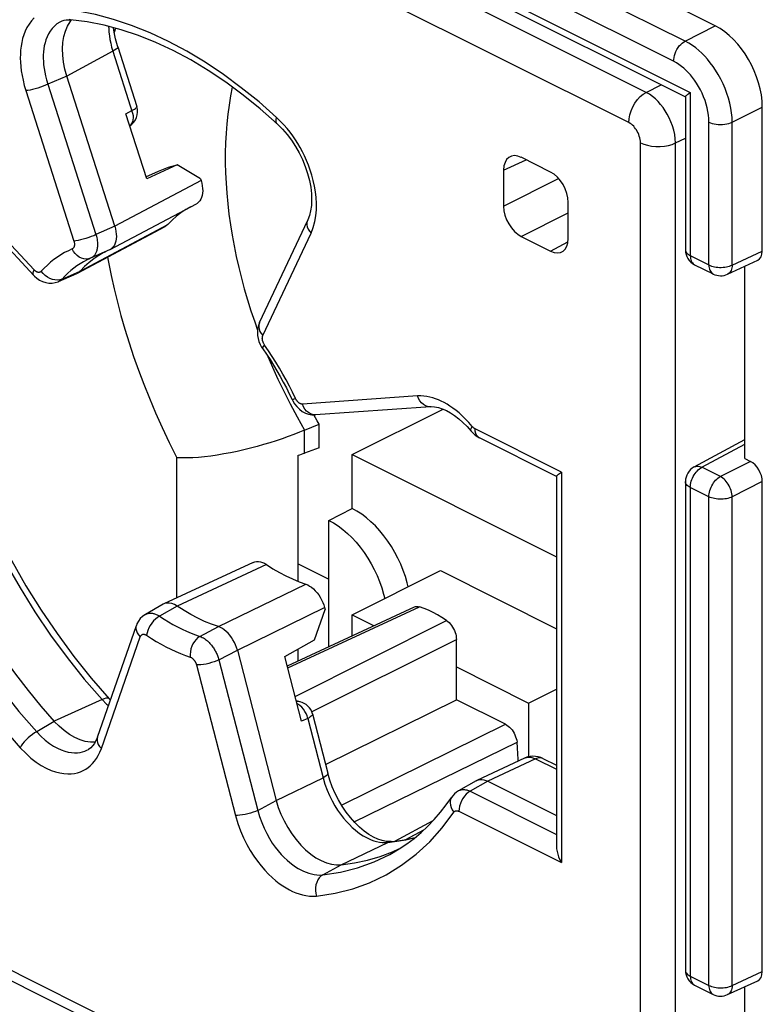
# Model space of a CAD drawing. Units: millimetres. Extents: x -34 to 30, y -34.8 to 34.8.
# Drawn here: x -28.4 to -19.5, y -9.4 to 2.4 of the extents above; entities that cross this region are included whole.
import ezdxf

# ---------------------------------------------------------------- set-up
doc = ezdxf.new("R2010")
doc.units = ezdxf.units.MM
doc.header["$LTSCALE"] = 23.1
doc.layers.get('0').update_dxf_attribs({"linetype": 'CONTINUOUS'})
for name, color, linetype in [('DRAFT', 7, 'CONTINUOUS'), ('IMPORT_IGES', 7, 'CONTINUOUS'), ('RACCORDO', 7, 'CONTINUOUS')]:
    doc.layers.add(name, color=color, linetype=linetype)

msp = doc.modelspace()

# ---------------------------------------------------------------- linework, layer by layer
at = {"color": 7, "linetype": 'CONTINUOUS'}
for p, q in [((-20.072, 2.352), (-32.234, 8.433)), ((-32.762, 7.665), (-20.43, 1.499)), ((-20.431, 1.5), (-20.431, -0.34)), ((-19.506, -0.356), (-19.506, 1.376)), ((-19.923, -0.633), (-19.56, -0.465)), ((-20.32, -0.519), (-20.097, -0.63)), ((-19.718, -2.848), (-19.718, -0.538)), ((-24.879, -2.36), (-24.9, -2.323)), ((-24.858, -2.397), (-24.879, -2.36)), ((-25.01, -2.508), (-24.836, -2.434)), ((-24.836, -2.434), (-24.858, -2.397)), ((-24.836, -2.719), (-24.836, -2.434)), ((-24.836, -2.719), (-25.01, -2.783)), ((-20.326, -2.95), (-19.718, -2.622)), ((-25.088, -4.325), (-25.088, -2.81)), ((-19.718, -2.848), (-19.647, -2.884)), ((-20.431, -3.126), (-20.431, -9)), ((-19.506, -9.016), (-19.506, -3.127)), ((-25.088, -5.284), (-25.088, -5.139)), ((-20.32, -9.179), (-20.097, -9.291)), ((-19.923, -9.293), (-19.56, -9.126)), ((-19.718, -11.508), (-19.718, -9.199))]:
    msp.add_line(p, q, dxfattribs=at)
at = {"color": 250, "linetype": 'CONTINUOUS'}
for p, q in [((-20.434, 2.169), (-32.584, 8.244)), ((-20.573, 1.926), (-32.723, 8.001)), ((-32.923, 7.828), (-20.372, 1.552)), ((-27.282, 2.324), (-27.298, 2.273)), ((-20.434, 2.169), (-20.072, 2.352)), ((-20.372, 1.552), (-20.372, -0.41)), ((-19.868, 1.193), (-19.506, 1.376)), ((-20.149, -0.522), (-20.149, 1.195)), ((-19.868, -0.523), (-19.868, 1.193)), ((-20.372, -0.41), (-20.149, -0.522)), ((-19.868, -0.523), (-19.506, -0.356)), ((-25.61, -1.206), (-25.575, -1.304)), ((-25.261, -2.04), (-25.184, -2.192)), ((-25.01, -2.783), (-25.01, -2.508)), ((-20.233, -2.954), (-19.718, -2.676)), ((-26.546, -4.523), (-26.546, -2.84)), ((-20.01, -3.066), (-20.233, -2.954)), ((-19.647, -2.884), (-20.01, -3.066)), ((-19.506, -3.127), (-19.868, -3.31)), ((-20.372, -3.197), (-20.372, -9.071)), ((-20.149, -3.309), (-20.372, -3.197)), ((-20.149, -9.183), (-20.149, -3.309)), ((-19.868, -9.184), (-19.868, -3.31)), ((-20.372, -9.071), (-20.149, -9.183)), ((-19.868, -9.184), (-19.506, -9.016))]:
    msp.add_line(p, q, dxfattribs=at)
for points in [[(-20.573, 1.926), (-20.572, 1.949), (-20.568, 1.973), (-20.562, 1.997), (-20.554, 2.021), (-20.544, 2.045), (-20.532, 2.068), (-20.519, 2.09), (-20.504, 2.11), (-20.487, 2.128), (-20.47, 2.144), (-20.452, 2.158), (-20.434, 2.169)], [(-19.868, 1.193), (-19.87, 1.249), (-19.876, 1.306), (-19.885, 1.364), (-19.897, 1.423), (-19.913, 1.481), (-19.931, 1.54), (-19.953, 1.599), (-19.978, 1.657), (-20.006, 1.713), (-20.035, 1.766), (-20.067, 1.818), (-20.099, 1.865), (-20.132, 1.909), (-20.165, 1.95), (-20.199, 1.988), (-20.234, 2.023), (-20.269, 2.056), (-20.307, 2.087), (-20.347, 2.117), (-20.39, 2.145), (-20.434, 2.169)], [(-20.149, 1.195), (-20.15, 1.237), (-20.154, 1.28), (-20.161, 1.323), (-20.17, 1.367), (-20.181, 1.411), (-20.195, 1.455), (-20.212, 1.499), (-20.231, 1.542), (-20.251, 1.584), (-20.273, 1.625), (-20.297, 1.663), (-20.321, 1.699), (-20.345, 1.732), (-20.37, 1.762), (-20.396, 1.791), (-20.422, 1.817), (-20.449, 1.842), (-20.477, 1.865), (-20.508, 1.887), (-20.539, 1.907), (-20.573, 1.926)], [(-25.879, 1.616), (-25.879, 1.615), (-25.9, 1.509), (-25.918, 1.4), (-25.933, 1.289), (-25.945, 1.176), (-25.954, 1.062), (-25.961, 0.945), (-25.964, 0.827), (-25.964, 0.707), (-25.961, 0.586), (-25.955, 0.463), (-25.946, 0.339), (-25.934, 0.214), (-25.92, 0.089), (-25.902, -0.038), (-25.881, -0.165), (-25.858, -0.293), (-25.831, -0.421), (-25.802, -0.551), (-25.77, -0.68), (-25.735, -0.81), (-25.696, -0.942), (-25.655, -1.073), (-25.61, -1.206)], [(-20.149, 1.195), (-20.129, 1.186), (-20.108, 1.179), (-20.085, 1.173), (-20.06, 1.169), (-20.035, 1.166), (-20.009, 1.165), (-19.983, 1.166), (-19.958, 1.169), (-19.933, 1.173), (-19.91, 1.178), (-19.888, 1.185), (-19.868, 1.193)], [(-20.431, -0.34), (-20.43, -0.346), (-20.428, -0.356), (-20.424, -0.366), (-20.417, -0.376), (-20.409, -0.385), (-20.398, -0.394), (-20.386, -0.403), (-20.372, -0.41)], [(-27.38, -0.429), (-27.369, -0.488), (-27.337, -0.648), (-27.301, -0.808), (-27.261, -0.969), (-27.218, -1.131), (-27.171, -1.294), (-27.12, -1.457), (-27.066, -1.622), (-27.007, -1.788), (-26.944, -1.956), (-26.876, -2.125), (-26.803, -2.298), (-26.723, -2.475), (-26.638, -2.656), (-26.546, -2.84)], [(-20.372, -0.41), (-20.371, -0.428), (-20.369, -0.444), (-20.366, -0.46), (-20.36, -0.474), (-20.354, -0.487), (-20.346, -0.498), (-20.337, -0.507), (-20.327, -0.515), (-20.32, -0.519)], [(-20.149, -0.522), (-20.148, -0.539), (-20.146, -0.556), (-20.142, -0.571), (-20.137, -0.585), (-20.131, -0.598), (-20.123, -0.609), (-20.114, -0.619), (-20.103, -0.627), (-20.097, -0.63)], [(-20.149, -0.522), (-20.133, -0.529), (-20.117, -0.535), (-20.099, -0.54), (-20.08, -0.545), (-20.06, -0.548), (-20.04, -0.55), (-20.019, -0.551), (-19.999, -0.551), (-19.978, -0.55), (-19.958, -0.548), (-19.938, -0.545), (-19.919, -0.541), (-19.901, -0.536), (-19.884, -0.53), (-19.868, -0.523)], [(-19.868, -0.523), (-19.869, -0.541), (-19.872, -0.558), (-19.876, -0.573), (-19.881, -0.588), (-19.888, -0.601), (-19.896, -0.612), (-19.905, -0.621), (-19.916, -0.629), (-19.923, -0.633)], [(-25.452, -1.621), (-25.396, -1.752), (-25.332, -1.894), (-25.261, -2.04)], [(-25.184, -2.192), (-25.1, -2.348), (-25.01, -2.508)], [(-20.372, -3.197), (-20.371, -3.179), (-20.369, -3.161), (-20.366, -3.142), (-20.361, -3.122), (-20.354, -3.103), (-20.346, -3.084), (-20.337, -3.065), (-20.327, -3.047), (-20.315, -3.03), (-20.303, -3.014), (-20.29, -2.999), (-20.277, -2.985), (-20.262, -2.973), (-20.248, -2.963), (-20.233, -2.954)], [(-20.326, -2.95), (-20.318, -2.946), (-20.305, -2.943), (-20.292, -2.941), (-20.278, -2.941), (-20.263, -2.944), (-20.248, -2.948), (-20.233, -2.954)], [(-20.149, -3.309), (-20.148, -3.291), (-20.146, -3.272), (-20.142, -3.253), (-20.137, -3.234), (-20.13, -3.214), (-20.122, -3.195), (-20.113, -3.176), (-20.103, -3.159), (-20.092, -3.141), (-20.08, -3.125), (-20.067, -3.11), (-20.053, -3.097), (-20.039, -3.085), (-20.024, -3.075), (-20.01, -3.066)], [(-19.868, -3.31), (-19.869, -3.292), (-19.872, -3.273), (-19.876, -3.254), (-19.881, -3.235), (-19.888, -3.215), (-19.896, -3.196), (-19.905, -3.177), (-19.916, -3.159), (-19.927, -3.142), (-19.94, -3.125), (-19.953, -3.11), (-19.966, -3.097), (-19.981, -3.085), (-19.995, -3.075), (-20.01, -3.066)], [(-20.372, -3.197), (-20.386, -3.189), (-20.398, -3.181), (-20.409, -3.172), (-20.417, -3.162), (-20.424, -3.153), (-20.428, -3.143), (-20.43, -3.132), (-20.431, -3.126)], [(-19.868, -3.31), (-19.884, -3.317), (-19.901, -3.323), (-19.919, -3.328), (-19.938, -3.332), (-19.958, -3.335), (-19.978, -3.337), (-19.999, -3.338), (-20.019, -3.338), (-20.04, -3.337), (-20.06, -3.334), (-20.08, -3.331), (-20.099, -3.327), (-20.117, -3.322), (-20.133, -3.316), (-20.149, -3.309)], [(-20.431, -9), (-20.43, -9.006), (-20.428, -9.016), (-20.424, -9.026), (-20.417, -9.036), (-20.409, -9.046), (-20.398, -9.055), (-20.386, -9.063), (-20.372, -9.071)], [(-20.372, -9.071), (-20.371, -9.088), (-20.369, -9.104), (-20.366, -9.12), (-20.36, -9.134), (-20.354, -9.147), (-20.346, -9.158), (-20.337, -9.168), (-20.327, -9.175), (-20.32, -9.179)], [(-20.149, -9.183), (-20.148, -9.2), (-20.146, -9.216), (-20.142, -9.231), (-20.137, -9.246), (-20.131, -9.258), (-20.123, -9.27), (-20.114, -9.279), (-20.103, -9.287), (-20.097, -9.291)], [(-20.149, -9.183), (-20.133, -9.189), (-20.117, -9.196), (-20.099, -9.201), (-20.08, -9.205), (-20.06, -9.208), (-20.04, -9.21), (-20.019, -9.212), (-19.999, -9.212), (-19.978, -9.211), (-19.958, -9.209), (-19.938, -9.206), (-19.919, -9.202), (-19.901, -9.196), (-19.884, -9.191), (-19.868, -9.184)], [(-19.868, -9.184), (-19.869, -9.201), (-19.872, -9.218), (-19.876, -9.234), (-19.881, -9.248), (-19.888, -9.261), (-19.896, -9.272), (-19.905, -9.282), (-19.916, -9.289), (-19.923, -9.293)]]:
    msp.add_lwpolyline(points, dxfattribs=at)
at = {"color": 7, "linetype": 'CONTINUOUS'}
for points in [[(-20.431, 1.5), (-20.431, 1.501), (-20.429, 1.504), (-20.425, 1.509), (-20.419, 1.515), (-20.411, 1.522), (-20.401, 1.531), (-20.388, 1.541), (-20.372, 1.552)], [(-25.01, -2.508), (-25.073, -2.534), (-25.139, -2.56), (-25.207, -2.586), (-25.279, -2.611), (-25.352, -2.635), (-25.427, -2.659), (-25.504, -2.682), (-25.582, -2.704), (-25.661, -2.725), (-25.741, -2.745), (-25.822, -2.763), (-25.902, -2.78), (-25.981, -2.794), (-26.06, -2.808), (-26.137, -2.819), (-26.212, -2.828), (-26.285, -2.835), (-26.355, -2.839), (-26.422, -2.842), (-26.486, -2.842), (-26.546, -2.84)]]:
    msp.add_lwpolyline(points, dxfattribs=at)
for centre, start, end in [((-20.231, -0.34), 180, 243.4365), ((-20.007, -0.452), 243.435, 294.7896), ((-20.231, -3.126), 118.3425, 180), ((-20.231, -9), 180, 243.4365), ((-20.007, -9.112), 243.435, 294.7896)]:
    msp.add_arc(centre, 0.2, start, end, dxfattribs=at)
for centre, major_axis, ratio, start_param, end_param in [((-20.072, 1.659), (-0.358, 0.716), 0.612555, -2.255296, -0.684804), ((-19.648, -0.285), (-0.089, 0.179), 0.61219, -3.160609, -2.255735), ((-25.698, -2.288), (1.2, 0.017), 0.51061, -1.045461, -0.967314), ((-19.648, -3.057), (-0.089, 0.179), 0.612555, -2.255296, -0.684804), ((-19.648, -8.946), (-0.089, 0.179), 0.61219, -3.160609, -2.255735)]:
    msp.add_ellipse(centre, major_axis=major_axis, ratio=ratio, start_param=start_param, end_param=end_param, dxfattribs=at)
at = {"layer": 'DRAFT', "color": 7, "linetype": 'CONTINUOUS'}
for p, q in [((-26.919, 0.538), (-26.765, 0.606)), ((-26.543, 0.68), (-26.909, 0.515)), ((-26.262, 0.514), (-26.543, 0.68)), ((-24.892, -5.028), (-24.764, -4.663)), ((-25.248, -5.229), (-24.892, -5.028)), ((-24.757, -6.528), (-23.185, -5.748))]:
    msp.add_line(p, q, dxfattribs=at)
msp.add_lwpolyline([(-26.765, 0.606), (-26.745, 0.615), (-26.646, 0.652), (-26.543, 0.68)], dxfattribs=at)
at = {"layer": 'IMPORT_IGES', "color": 7, "linetype": 'CONTINUOUS'}
for p, q in [((-24.437, -2.801), (-23.345, -2.254)), ((-24.437, -3.45), (-24.437, -2.801)), ((-24.437, -2.801), (-21.981, -4.029)), ((-24.72, -3.592), (-24.437, -3.45)), ((-24.72, -5.113), (-24.72, -3.592)), ((-25.088, -4.114), (-24.72, -4.298)), ((-24.437, -4.727), (-23.377, -4.197)), ((-23.377, -4.197), (-21.981, -4.895)), ((-24.437, -4.981), (-24.437, -4.727)), ((-24.437, -4.727), (-24.174, -4.859)), ((-23.185, -5.354), (-22.316, -5.788)), ((-22.316, -5.788), (-21.981, -5.62)), ((-22.316, -5.788), (-22.316, -6.434))]:
    msp.add_line(p, q, dxfattribs=at)
for points in [[(-23.764, -4.391), (-23.775, -4.344), (-23.797, -4.269), (-23.823, -4.194), (-23.853, -4.12), (-23.887, -4.048), (-23.924, -3.977), (-23.965, -3.908), (-24.009, -3.841), (-24.057, -3.777), (-24.106, -3.717), (-24.158, -3.66), (-24.212, -3.608), (-24.267, -3.561), (-24.323, -3.519), (-24.38, -3.482), (-24.437, -3.45)], [(-24.72, -3.592), (-24.662, -3.623), (-24.606, -3.66), (-24.55, -3.702), (-24.496, -3.749), (-24.442, -3.8), (-24.391, -3.856), (-24.342, -3.915), (-24.295, -3.979), (-24.251, -4.045), (-24.21, -4.113), (-24.173, -4.183), (-24.139, -4.255), (-24.109, -4.329), (-24.082, -4.404), (-24.06, -4.479), (-24.047, -4.532)]]:
    msp.add_lwpolyline(points, dxfattribs=at)
at = {"layer": 'RACCORDO', "color": 250, "linetype": 'CONTINUOUS'}
for p, q in [((-20.903, 1.553), (-31.975, 7.089)), ((-21.112, 1.189), (-32.184, 6.725)), ((-27.825, 2.424), (-27.843, 2.427)), ((-27.316, 2.047), (-27.87, 1.749)), ((-27.87, 1.749), (-28.098, 1.651)), ((-28.362, 1.574), (-27.784, -0.235)), ((-28.098, 1.651), (-27.519, -0.157)), ((-20.903, 1.553), (-20.722, 1.645)), ((-27.158, 1.293), (-27.087, 1.333)), ((-25.302, 1.208), (-25.346, 1.251)), ((-25.26, 1.164), (-25.302, 1.208)), ((-20.55, 0.944), (-20.431, 1.004)), ((-28.262, -0.581), (-29.644, 0.899)), ((-20.971, -12.615), (-20.97, 0.945)), ((-20.55, -12.617), (-20.55, 0.944)), ((-22.617, 0.618), (-22.347, 0.743)), ((-26.255, 0.493), (-27.293, -0.056)), ((-22.617, 0.185), (-21.956, 0.518)), ((-22.405, -0.181), (-21.839, 0.104)), ((-27.707, -0.595), (-26.653, -0.034)), ((-27.293, -0.056), (-27.519, -0.157)), ((-25.512, -1.371), (-24.933, -0.14)), ((-22.052, -0.358), (-21.843, -0.245)), ((-27.597, -0.448), (-27.626, -0.462)), ((-28.012, -0.702), (-28.042, -0.695)), ((-27.927, -0.691), (-27.707, -0.595)), ((-27.893, -0.655), (-27.927, -0.691)), ((-27.967, -0.72), (-27.968, -0.721)), ((-25.445, -1.554), (-25.491, -1.487)), ((-25.12, -2.126), (-25.156, -2.052)), ((-23.651, -2.097), (-25.034, -2.195)), ((-24.878, -2.324), (-24.879, -2.324)), ((-22.958, -2.521), (-22.96, -2.493)), ((-21.922, -3.011), (-22.96, -2.493)), ((-22.908, -2.601), (-22.911, -2.599)), ((-21.922, -3.011), (-21.922, -7.706)), ((-25.47, -4.123), (-26.541, -4.623)), ((-26.047, -4.87), (-24.997, -4.359)), ((-26.924, -4.722), (-26.923, -4.722)), ((-26.541, -4.623), (-26.754, -4.744)), ((-25.818, -5.153), (-24.77, -4.641)), ((-25.212, -5.367), (-23.628, -4.633)), ((-25.123, -5.709), (-23.304, -4.795)), ((-26.269, -4.987), (-26.047, -4.87)), ((-27.454, -6.333), (-26.986, -4.992)), ((-24.927, -5.895), (-23.185, -5.025)), ((-26.04, -5.269), (-25.818, -5.153)), ((-26.04, -5.269), (-25.572, -7.079)), ((-26.31, -5.33), (-25.842, -7.14)), ((-27.445, -5.746), (-28.02, -6.008)), ((-27.445, -5.746), (-27.392, -5.8)), ((-27.392, -5.8), (-27.37, -5.819)), ((-25.065, -5.773), (-25.065, -5.773)), ((-28.02, -6.009), (-28.231, -6.134)), ((-24.973, -5.975), (-25.046, -6.008)), ((-24.973, -5.975), (-24.788, -6.689)), ((-24.566, -7.015), (-22.595, -6.043)), ((-24.412, -7.217), (-22.455, -6.258)), ((-22.232, -6.459), (-22.806, -6.729)), ((-22.232, -6.459), (-21.981, -6.585)), ((-25.351, -6.959), (-24.788, -6.689)), ((-22.806, -6.728), (-23.019, -6.848)), ((-23.019, -6.848), (-21.981, -7.367)), ((-25.572, -7.079), (-25.351, -6.959)), ((-23.354, -7.287), (-23.215, -7.101)), ((-23.155, -7.09), (-21.922, -7.706)), ((-32.184, -7.181), (-21.112, -12.717)), ((-23.925, -7.448), (-23.462, -7.199)), ((-24.008, -7.464), (-23.794, -7.432)), ((-23.794, -7.432), (-23.682, -7.404)), ((-24.569, -7.734), (-24.008, -7.464)), ((-24.042, -7.466), (-24.008, -7.464)), ((-24.791, -7.854), (-24.569, -7.734))]:
    msp.add_line(p, q, dxfattribs=at)
at = {"layer": 'RACCORDO', "color": 7, "linetype": 'CONTINUOUS'}
for p, q in [((-27.928, 2.41), (-27.929, 2.41)), ((-27.862, 2.348), (-27.831, 2.4)), ((-27.831, 2.4), (-27.811, 2.423)), ((-27.825, 2.424), (-27.825, 2.424)), ((-27.256, 2.098), (-27.027, 1.383)), ((-27.293, -0.056), (-27.87, 1.749)), ((-26.909, 0.515), (-27.158, 1.293)), ((-25.34, 1.174), (-25.34, 1.174)), ((-28.267, -0.647), (-29.649, 0.834)), ((-22.052, 0.595), (-22.405, 0.772)), ((-22.617, 0.618), (-22.617, 0.185)), ((-26.262, 0.514), (-26.255, 0.493)), ((-27.348, -0.337), (-26.311, 0.212)), ((-26.382, 0.178), (-26.44, 0.144)), ((-21.839, -0.204), (-21.839, 0.229)), ((-25.552, -1.215), (-24.973, 0.015)), ((-27.74, -0.621), (-26.685, -0.059)), ((-22.405, -0.181), (-22.052, -0.358)), ((-27.357, -0.341), (-27.583, -0.442)), ((-27.375, -0.349), (-27.422, -0.372)), ((-27.348, -0.337), (-27.357, -0.341)), ((-27.544, -0.447), (-27.601, -0.491)), ((-27.583, -0.442), (-27.597, -0.448)), ((-27.484, -0.407), (-27.544, -0.447)), ((-27.431, -0.376), (-27.484, -0.407)), ((-27.422, -0.372), (-27.431, -0.376)), ((-27.656, -0.541), (-27.707, -0.595)), ((-27.601, -0.491), (-27.656, -0.541)), ((-27.968, -0.721), (-27.748, -0.625)), ((-27.74, -0.621), (-27.748, -0.625)), ((-23.495, -2.226), (-24.878, -2.324)), ((-21.981, -3.064), (-22.908, -2.601)), ((-21.981, -3.063), (-21.981, -7.513)), ((-21.955, -3.037), (-21.922, -3.011)), ((-25.629, -4.097), (-26.703, -4.596)), ((-26.711, -4.6), (-26.924, -4.722)), ((-26.703, -4.596), (-26.711, -4.6)), ((-23.693, -4.635), (-25.218, -5.344)), ((-24.77, -4.641), (-24.764, -4.663)), ((-27.502, -6.197), (-27.033, -4.855)), ((-23.185, -5.748), (-23.185, -5.025)), ((-25.818, -5.153), (-25.351, -6.959)), ((-25.046, -6.008), (-25.248, -5.229)), ((-27.346, -5.752), (-27.361, -5.737)), ((-27.361, -5.737), (-27.361, -5.737)), ((-25.065, -5.773), (-25.11, -5.762)), ((-22.595, -6.043), (-23.185, -5.748)), ((-24.915, -5.918), (-24.73, -6.633)), ((-27.53, -6.259), (-27.586, -6.259)), ((-27.61, -6.345), (-27.61, -6.345)), ((-22.364, -6.449), (-22.938, -6.719)), ((-22.146, -6.455), (-21.981, -6.537)), ((-22.945, -6.723), (-23.158, -6.843)), ((-22.945, -6.723), (-22.938, -6.719)), ((-22.806, -6.729), (-21.981, -7.141)), ((-23.24, -6.918), (-23.24, -6.918)), ((-23.792, -7.428), (-23.575, -7.311)), ((-32.106, -7.344), (-21.034, -12.88)), ((-23.968, -7.453), (-23.968, -7.453)), ((-23.876, -7.542), (-23.864, -7.536))]:
    msp.add_line(p, q, dxfattribs=at)
at = {"layer": 'RACCORDO', "color": 250, "linetype": 'CONTINUOUS'}
for points in [[(-25.346, 1.251), (-25.557, 1.437), (-25.771, 1.609), (-25.986, 1.769), (-26.205, 1.915), (-26.427, 2.048), (-26.648, 2.166), (-26.869, 2.269), (-27.09, 2.357), (-27.309, 2.43), (-27.525, 2.487), (-27.738, 2.528), (-27.95, 2.553)], [(-28.262, 2.448), (-28.295, 2.413), (-28.324, 2.373), (-28.349, 2.332), (-28.37, 2.289), (-28.387, 2.244), (-28.401, 2.199), (-28.412, 2.153), (-28.42, 2.107), (-28.425, 2.06), (-28.428, 2.013), (-28.429, 1.965), (-28.427, 1.916), (-28.423, 1.865), (-28.417, 1.812), (-28.408, 1.756), (-28.396, 1.698), (-28.381, 1.637), (-28.362, 1.574)], [(-27.929, 2.41), (-27.953, 2.398), (-27.988, 2.376), (-28.019, 2.35), (-28.047, 2.321), (-28.07, 2.29), (-28.09, 2.256), (-28.107, 2.222), (-28.12, 2.186), (-28.131, 2.15), (-28.14, 2.113), (-28.146, 2.076), (-28.15, 2.039), (-28.152, 2.001), (-28.153, 1.963), (-28.151, 1.924), (-28.148, 1.883), (-28.143, 1.841), (-28.135, 1.797), (-28.125, 1.75), (-28.113, 1.702), (-28.098, 1.651)], [(-27.367, 2.346), (-27.366, 2.316), (-27.363, 2.275), (-27.358, 2.234), (-27.351, 2.19)], [(-27.351, 2.19), (-27.342, 2.144), (-27.33, 2.097), (-27.316, 2.047)], [(-27.256, 2.098), (-27.257, 2.09), (-27.264, 2.081), (-27.276, 2.07), (-27.294, 2.059), (-27.316, 2.047)], [(-27.316, 2.047), (-27.078, 1.304), (-27.073, 1.275), (-27.072, 1.248), (-27.074, 1.222), (-27.08, 1.198)], [(-28.098, 1.651), (-28.124, 1.639), (-28.154, 1.627), (-28.185, 1.616), (-28.217, 1.605), (-28.25, 1.596), (-28.281, 1.588), (-28.311, 1.581), (-28.338, 1.577), (-28.362, 1.574)], [(-21.112, 1.189), (-21.109, 1.235), (-21.099, 1.283), (-21.084, 1.332), (-21.063, 1.379), (-21.038, 1.424), (-21.008, 1.465), (-20.975, 1.501), (-20.94, 1.53), (-20.903, 1.553)], [(-20.55, 0.944), (-20.553, 0.995), (-20.56, 1.047), (-20.572, 1.099), (-20.587, 1.15), (-20.605, 1.199), (-20.626, 1.246), (-20.649, 1.29), (-20.674, 1.331), (-20.7, 1.37), (-20.729, 1.407), (-20.758, 1.441), (-20.791, 1.473), (-20.826, 1.503), (-20.864, 1.53), (-20.903, 1.553)], [(-27.087, 1.333), (-27.07, 1.342), (-27.056, 1.35), (-27.044, 1.359), (-27.035, 1.366), (-27.03, 1.373), (-27.027, 1.379), (-27.027, 1.383)], [(-27.08, 1.198), (-27.09, 1.177), (-27.104, 1.16), (-27.113, 1.153)], [(-25.34, 1.174), (-25.343, 1.178), (-25.35, 1.191), (-25.353, 1.208), (-25.352, 1.228), (-25.346, 1.251)], [(-20.97, 0.945), (-20.972, 0.967), (-20.974, 0.987), (-20.979, 1.008), (-20.985, 1.028), (-20.992, 1.048), (-21, 1.067), (-21.009, 1.084), (-21.019, 1.101), (-21.03, 1.116), (-21.041, 1.131), (-21.053, 1.145), (-21.066, 1.157), (-21.081, 1.169), (-21.096, 1.18), (-21.112, 1.189)], [(-24.875, 0.07), (-24.868, 0.142), (-24.867, 0.215), (-24.871, 0.287), (-24.879, 0.357), (-24.891, 0.426), (-24.906, 0.493), (-24.923, 0.557), (-24.942, 0.619), (-24.964, 0.678), (-24.987, 0.734), (-25.011, 0.788), (-25.037, 0.839), (-25.063, 0.889), (-25.091, 0.936), (-25.12, 0.983), (-25.152, 1.029), (-25.185, 1.074), (-25.221, 1.119), (-25.26, 1.164)], [(-20.97, 0.945), (-20.931, 0.929), (-20.886, 0.916), (-20.838, 0.907), (-20.787, 0.902), (-20.735, 0.902), (-20.684, 0.906), (-20.635, 0.915), (-20.59, 0.927), (-20.55, 0.944)], [(-24.973, 0.015), (-24.975, 0.011), (-24.982, -0.013), (-24.983, -0.038), (-24.978, -0.064), (-24.968, -0.09), (-24.953, -0.116), (-24.933, -0.14)], [(-24.933, -0.14), (-24.908, -0.071), (-24.888, -0.001), (-24.875, 0.07)], [(-27.784, -0.235), (-27.782, -0.241), (-27.78, -0.247), (-27.779, -0.253), (-27.778, -0.259), (-27.778, -0.265), (-27.777, -0.27), (-27.777, -0.275), (-27.777, -0.28), (-27.778, -0.284), (-27.778, -0.288), (-27.779, -0.292), (-27.779, -0.295), (-27.78, -0.299), (-27.781, -0.302), (-27.782, -0.305), (-27.784, -0.308), (-27.785, -0.311), (-27.786, -0.313), (-27.788, -0.315), (-27.79, -0.318), (-27.791, -0.32), (-27.793, -0.322), (-27.795, -0.324), (-27.798, -0.325), (-27.8, -0.327), (-27.802, -0.328), (-27.805, -0.33)], [(-27.519, -0.157), (-27.546, -0.17), (-27.575, -0.182), (-27.606, -0.193), (-27.639, -0.204), (-27.671, -0.213), (-27.703, -0.221), (-27.733, -0.228), (-27.76, -0.232), (-27.784, -0.235)], [(-27.519, -0.157), (-27.514, -0.177), (-27.509, -0.196), (-27.506, -0.214), (-27.503, -0.231), (-27.502, -0.248), (-27.501, -0.264), (-27.501, -0.278), (-27.501, -0.292), (-27.502, -0.305), (-27.503, -0.318), (-27.505, -0.329), (-27.508, -0.34), (-27.51, -0.35), (-27.513, -0.36), (-27.517, -0.369), (-27.52, -0.377), (-27.524, -0.385), (-27.529, -0.393), (-27.533, -0.4), (-27.538, -0.407), (-27.543, -0.413), (-27.549, -0.419), (-27.555, -0.424), (-27.561, -0.429), (-27.568, -0.434), (-27.576, -0.438), (-27.583, -0.442)], [(-27.805, -0.33), (-27.851, -0.351), (-27.896, -0.374), (-27.94, -0.399), (-27.982, -0.427), (-28.024, -0.457), (-28.064, -0.489), (-28.102, -0.524), (-28.14, -0.56), (-28.176, -0.598)], [(-27.583, -0.442), (-27.609, -0.45), (-27.636, -0.453), (-27.664, -0.45), (-27.692, -0.442), (-27.72, -0.428), (-27.745, -0.409), (-27.768, -0.386), (-27.789, -0.359), (-27.805, -0.33)], [(-27.626, -0.462), (-27.667, -0.483), (-27.708, -0.507), (-27.747, -0.532), (-27.786, -0.56), (-27.823, -0.59)], [(-28.267, -0.647), (-28.268, -0.646), (-28.273, -0.634), (-28.274, -0.62), (-28.27, -0.602), (-28.262, -0.581)], [(-28.243, -0.598), (-28.246, -0.595), (-28.249, -0.593), (-28.253, -0.59), (-28.256, -0.588), (-28.259, -0.585), (-28.262, -0.581)], [(-27.823, -0.59), (-27.859, -0.622), (-27.893, -0.655)], [(-28.176, -0.598), (-28.179, -0.601), (-28.182, -0.604), (-28.185, -0.606), (-28.189, -0.608), (-28.192, -0.609), (-28.196, -0.61), (-28.199, -0.611), (-28.203, -0.611), (-28.206, -0.611), (-28.209, -0.611), (-28.213, -0.611), (-28.216, -0.61), (-28.219, -0.609), (-28.222, -0.608), (-28.225, -0.607), (-28.228, -0.606), (-28.231, -0.605), (-28.234, -0.603), (-28.237, -0.601), (-28.24, -0.6), (-28.243, -0.598)], [(-28.042, -0.695), (-28.073, -0.684), (-28.102, -0.668), (-28.13, -0.648), (-28.155, -0.625), (-28.176, -0.598)], [(-27.927, -0.691), (-27.953, -0.699), (-27.981, -0.703), (-28.012, -0.702)], [(-27.927, -0.691), (-27.936, -0.7), (-27.946, -0.708), (-27.956, -0.715), (-27.967, -0.72)], [(-25.554, -1.219), (-25.56, -1.243), (-25.561, -1.268), (-25.557, -1.294), (-25.547, -1.321), (-25.532, -1.346), (-25.512, -1.371)], [(-25.515, -1.434), (-25.516, -1.429), (-25.517, -1.425), (-25.517, -1.421), (-25.518, -1.416), (-25.518, -1.412), (-25.518, -1.409), (-25.519, -1.405), (-25.519, -1.401), (-25.518, -1.397), (-25.518, -1.394), (-25.518, -1.39), (-25.517, -1.387), (-25.516, -1.384), (-25.516, -1.38), (-25.514, -1.377), (-25.513, -1.374), (-25.512, -1.371)], [(-25.491, -1.487), (-25.494, -1.481), (-25.498, -1.476), (-25.501, -1.47), (-25.504, -1.464), (-25.506, -1.459), (-25.508, -1.454), (-25.51, -1.448), (-25.512, -1.443), (-25.514, -1.438), (-25.515, -1.434)], [(-25.513, -1.531), (-25.514, -1.525), (-25.511, -1.515), (-25.503, -1.502), (-25.491, -1.487)], [(-25.156, -2.052), (-25.193, -1.978), (-25.232, -1.905), (-25.272, -1.833), (-25.313, -1.762), (-25.356, -1.691), (-25.4, -1.622), (-25.445, -1.554)], [(-25.159, -2.141), (-25.157, -2.141), (-25.15, -2.138), (-25.137, -2.133), (-25.12, -2.126)], [(-25.06, -2.19), (-25.064, -2.188), (-25.068, -2.186), (-25.071, -2.184), (-25.075, -2.182), (-25.078, -2.179), (-25.082, -2.177), (-25.085, -2.174), (-25.088, -2.171), (-25.091, -2.168), (-25.093, -2.166), (-25.096, -2.163), (-25.099, -2.159), (-25.101, -2.156), (-25.104, -2.153), (-25.106, -2.15), (-25.109, -2.146), (-25.111, -2.142), (-25.113, -2.139), (-25.116, -2.135), (-25.118, -2.13), (-25.12, -2.126)], [(-22.995, -2.463), (-23.035, -2.417), (-23.075, -2.375), (-23.114, -2.336), (-23.152, -2.301), (-23.189, -2.27), (-23.226, -2.243), (-23.262, -2.218), (-23.297, -2.196), (-23.332, -2.176), (-23.366, -2.159), (-23.4, -2.143), (-23.434, -2.13), (-23.469, -2.119), (-23.504, -2.11), (-23.54, -2.103), (-23.576, -2.098), (-23.614, -2.097), (-23.651, -2.097)], [(-23.496, -2.226), (-23.506, -2.226), (-23.533, -2.223), (-23.558, -2.214), (-23.582, -2.199), (-23.604, -2.18), (-23.623, -2.156), (-23.639, -2.128), (-23.651, -2.097)], [(-25.034, -2.195), (-25.038, -2.195), (-25.043, -2.195), (-25.047, -2.194), (-25.051, -2.193), (-25.056, -2.192), (-25.06, -2.19)], [(-24.879, -2.324), (-24.889, -2.324), (-24.915, -2.321), (-24.94, -2.312), (-24.964, -2.297), (-24.986, -2.278), (-25.006, -2.254), (-25.022, -2.226), (-25.034, -2.195)], [(-23.009, -2.519), (-23.012, -2.509), (-23.011, -2.497), (-23.005, -2.481), (-22.995, -2.463)], [(-22.988, -2.471), (-22.991, -2.469), (-22.993, -2.466), (-22.995, -2.463)], [(-22.96, -2.493), (-22.962, -2.491), (-22.965, -2.49), (-22.967, -2.488), (-22.97, -2.487), (-22.972, -2.485), (-22.974, -2.483), (-22.977, -2.482), (-22.979, -2.48), (-22.981, -2.478), (-22.983, -2.476), (-22.986, -2.473), (-22.988, -2.471)], [(-22.911, -2.599), (-22.928, -2.586), (-22.941, -2.569), (-22.951, -2.547), (-22.958, -2.521)], [(-29.04, -3.178), (-28.906, -3.493), (-28.759, -3.802), (-28.602, -4.106), (-28.432, -4.403), (-28.253, -4.692), (-28.064, -4.972), (-27.865, -5.241), (-27.659, -5.5), (-27.445, -5.746)], [(-30.082, -3.664), (-29.942, -3.993), (-29.791, -4.312), (-29.629, -4.625), (-29.453, -4.934), (-29.265, -5.237), (-29.068, -5.528), (-28.864, -5.806), (-28.651, -6.072), (-28.43, -6.326)], [(-29.824, -3.569), (-29.69, -3.883), (-29.544, -4.192), (-29.386, -4.495), (-29.217, -4.792), (-29.038, -5.081), (-28.849, -5.36), (-28.651, -5.63), (-28.445, -5.888), (-28.231, -6.134)], [(-26.923, -4.722), (-26.917, -4.718), (-26.909, -4.715), (-26.9, -4.712), (-26.891, -4.71), (-26.883, -4.708), (-26.874, -4.707), (-26.866, -4.707), (-26.857, -4.707), (-26.848, -4.708), (-26.839, -4.709), (-26.831, -4.711), (-26.822, -4.713), (-26.813, -4.715), (-26.803, -4.719), (-26.794, -4.722), (-26.784, -4.727), (-26.774, -4.732), (-26.764, -4.737), (-26.754, -4.744)], [(-26.754, -4.744), (-26.778, -4.759), (-26.802, -4.779), (-26.826, -4.802), (-26.847, -4.828), (-26.866, -4.856), (-26.882, -4.885), (-26.895, -4.916), (-26.905, -4.945), (-26.91, -4.974)], [(-26.754, -4.744), (-26.7, -4.779), (-26.647, -4.812), (-26.593, -4.843), (-26.538, -4.872), (-26.484, -4.899), (-26.43, -4.924), (-26.376, -4.947), (-26.322, -4.968), (-26.269, -4.987)], [(-27.033, -4.855), (-27.038, -4.873), (-27.038, -4.897), (-27.033, -4.921), (-27.022, -4.946), (-27.007, -4.97), (-26.986, -4.992)], [(-26.986, -4.992), (-26.984, -4.987), (-26.982, -4.983), (-26.98, -4.979), (-26.977, -4.976), (-26.975, -4.973), (-26.972, -4.971), (-26.969, -4.968), (-26.967, -4.967), (-26.964, -4.965), (-26.961, -4.964), (-26.958, -4.963), (-26.955, -4.962), (-26.952, -4.962), (-26.95, -4.961), (-26.947, -4.961), (-26.944, -4.961), (-26.941, -4.962), (-26.938, -4.962), (-26.935, -4.963), (-26.932, -4.963), (-26.929, -4.964), (-26.926, -4.965), (-26.923, -4.967), (-26.92, -4.968), (-26.917, -4.97), (-26.913, -4.972), (-26.91, -4.974)], [(-26.91, -4.974), (-26.852, -5.012), (-26.794, -5.047), (-26.736, -5.081), (-26.677, -5.112), (-26.619, -5.141), (-26.56, -5.168), (-26.502, -5.193), (-26.444, -5.216), (-26.386, -5.236)], [(-26.269, -4.987), (-26.292, -5.002), (-26.314, -5.023), (-26.334, -5.047), (-26.352, -5.075), (-26.366, -5.106), (-26.377, -5.138), (-26.384, -5.171), (-26.387, -5.204), (-26.386, -5.236)], [(-26.269, -4.987), (-26.254, -4.992), (-26.24, -4.999), (-26.227, -5.006), (-26.214, -5.014), (-26.201, -5.023), (-26.19, -5.033), (-26.178, -5.042), (-26.167, -5.052), (-26.157, -5.062), (-26.148, -5.073), (-26.138, -5.083), (-26.13, -5.094), (-26.122, -5.104), (-26.114, -5.115), (-26.106, -5.126), (-26.099, -5.137), (-26.093, -5.148), (-26.086, -5.159), (-26.08, -5.17), (-26.074, -5.181), (-26.069, -5.193), (-26.063, -5.205), (-26.058, -5.217), (-26.053, -5.23), (-26.049, -5.242), (-26.044, -5.256), (-26.04, -5.269)], [(-26.386, -5.236), (-26.381, -5.238), (-26.376, -5.24), (-26.372, -5.242), (-26.367, -5.245), (-26.363, -5.248), (-26.359, -5.251), (-26.355, -5.254), (-26.352, -5.258), (-26.348, -5.261), (-26.345, -5.264), (-26.342, -5.268), (-26.339, -5.271), (-26.336, -5.275), (-26.334, -5.279), (-26.331, -5.282), (-26.329, -5.286), (-26.327, -5.289), (-26.325, -5.293), (-26.323, -5.297), (-26.321, -5.301), (-26.319, -5.305), (-26.317, -5.309), (-26.315, -5.313), (-26.314, -5.317), (-26.312, -5.321), (-26.311, -5.326), (-26.31, -5.33)], [(-26.04, -5.269), (-26.067, -5.281), (-26.097, -5.292), (-26.128, -5.302), (-26.161, -5.311), (-26.194, -5.319), (-26.226, -5.325), (-26.257, -5.328), (-26.285, -5.33), (-26.31, -5.33)], [(-27.361, -5.737), (-27.37, -5.731), (-27.384, -5.728), (-27.401, -5.73), (-27.422, -5.736), (-27.445, -5.746)], [(-25.065, -5.773), (-25.079, -5.771), (-25.098, -5.771), (-25.107, -5.773)], [(-25.025, -5.862), (-25.045, -5.838), (-25.067, -5.817), (-25.09, -5.801), (-25.101, -5.795)], [(-24.993, -5.915), (-25.008, -5.888), (-25.025, -5.862)], [(-24.973, -5.975), (-24.981, -5.944), (-24.993, -5.915)], [(-24.915, -5.918), (-24.915, -5.923), (-24.917, -5.931), (-24.922, -5.939), (-24.931, -5.947), (-24.942, -5.956), (-24.956, -5.965), (-24.973, -5.975)], [(-28.231, -6.134), (-28.257, -6.148), (-28.283, -6.166), (-28.309, -6.186), (-28.335, -6.208), (-28.359, -6.232), (-28.381, -6.256), (-28.401, -6.28), (-28.418, -6.304), (-28.43, -6.326)], [(-28.231, -6.134), (-28.18, -6.187), (-28.129, -6.234), (-28.078, -6.273), (-28.029, -6.305), (-27.982, -6.332), (-27.936, -6.352), (-27.893, -6.367), (-27.852, -6.378), (-27.813, -6.384), (-27.777, -6.386), (-27.742, -6.385), (-27.71, -6.381), (-27.681, -6.374), (-27.653, -6.365), (-27.627, -6.354), (-27.61, -6.345)], [(-27.502, -6.197), (-27.506, -6.214), (-27.506, -6.238), (-27.501, -6.263), (-27.491, -6.287), (-27.475, -6.311), (-27.454, -6.333)], [(-28.43, -6.326), (-28.364, -6.392), (-28.3, -6.45), (-28.237, -6.499), (-28.176, -6.54), (-28.116, -6.572), (-28.059, -6.598), (-28.005, -6.617), (-27.953, -6.629), (-27.904, -6.637), (-27.859, -6.641), (-27.816, -6.639), (-27.776, -6.634), (-27.739, -6.626), (-27.705, -6.614), (-27.672, -6.6), (-27.642, -6.583), (-27.614, -6.564), (-27.587, -6.542), (-27.561, -6.517), (-27.537, -6.488), (-27.514, -6.456), (-27.492, -6.419), (-27.473, -6.378), (-27.454, -6.333)], [(-22.359, -6.447), (-22.351, -6.444), (-22.343, -6.442), (-22.334, -6.44), (-22.326, -6.439), (-22.317, -6.438), (-22.307, -6.438), (-22.298, -6.439), (-22.288, -6.44), (-22.278, -6.442), (-22.267, -6.445), (-22.256, -6.449), (-22.244, -6.454), (-22.232, -6.459)], [(-22.146, -6.455), (-22.163, -6.449), (-22.185, -6.447), (-22.208, -6.45), (-22.232, -6.459)], [(-24.73, -6.633), (-24.731, -6.643), (-24.737, -6.653), (-24.749, -6.665), (-24.767, -6.677), (-24.788, -6.689)], [(-24.788, -6.689), (-24.766, -6.763), (-24.74, -6.834), (-24.711, -6.901), (-24.68, -6.964), (-24.647, -7.022), (-24.613, -7.076), (-24.578, -7.126), (-24.542, -7.171), (-24.507, -7.212), (-24.472, -7.25), (-24.437, -7.283), (-24.403, -7.313), (-24.369, -7.339), (-24.336, -7.363), (-24.304, -7.384), (-24.272, -7.402), (-24.241, -7.418), (-24.209, -7.431), (-24.177, -7.443), (-24.144, -7.453), (-24.111, -7.46), (-24.077, -7.464), (-24.042, -7.466)], [(-23.158, -6.843), (-23.154, -6.84), (-23.147, -6.837), (-23.14, -6.835), (-23.133, -6.832), (-23.126, -6.831), (-23.118, -6.829), (-23.11, -6.828), (-23.102, -6.828), (-23.094, -6.828), (-23.086, -6.829), (-23.077, -6.83), (-23.068, -6.831), (-23.059, -6.833), (-23.05, -6.836), (-23.04, -6.839), (-23.029, -6.844), (-23.019, -6.848)], [(-23.019, -6.848), (-23.043, -6.864), (-23.066, -6.884), (-23.087, -6.908), (-23.107, -6.935), (-23.124, -6.965), (-23.137, -6.996), (-23.147, -7.028), (-23.153, -7.059), (-23.155, -7.09)], [(-23.24, -6.918), (-23.25, -6.937), (-23.258, -6.962), (-23.26, -6.989), (-23.256, -7.017), (-23.247, -7.046), (-23.234, -7.074), (-23.215, -7.101)], [(-25.572, -7.079), (-25.599, -7.091), (-25.628, -7.102), (-25.66, -7.112), (-25.693, -7.121), (-25.726, -7.128), (-25.758, -7.134), (-25.789, -7.138), (-25.817, -7.14), (-25.842, -7.14)], [(-25.572, -7.079), (-25.551, -7.154), (-25.525, -7.226), (-25.496, -7.294), (-25.465, -7.358), (-25.432, -7.416), (-25.398, -7.471), (-25.363, -7.521), (-25.327, -7.566), (-25.291, -7.607), (-25.256, -7.644), (-25.221, -7.678), (-25.187, -7.707), (-25.153, -7.734), (-25.12, -7.757), (-25.087, -7.777), (-25.055, -7.795), (-25.024, -7.81), (-24.993, -7.823), (-24.96, -7.834), (-24.928, -7.843), (-24.895, -7.85), (-24.861, -7.854), (-24.826, -7.856), (-24.791, -7.854)], [(-23.215, -7.101), (-23.214, -7.098), (-23.212, -7.096), (-23.21, -7.094), (-23.208, -7.093), (-23.206, -7.091), (-23.204, -7.089), (-23.202, -7.088), (-23.2, -7.087), (-23.198, -7.086), (-23.196, -7.085), (-23.193, -7.084), (-23.191, -7.084), (-23.188, -7.083), (-23.186, -7.083), (-23.183, -7.083), (-23.18, -7.083), (-23.177, -7.083), (-23.175, -7.083), (-23.172, -7.084), (-23.169, -7.085), (-23.166, -7.086), (-23.162, -7.087), (-23.159, -7.088), (-23.155, -7.09)], [(-25.842, -7.14), (-25.812, -7.235), (-25.78, -7.324), (-25.745, -7.408), (-25.706, -7.487), (-25.664, -7.56), (-25.621, -7.628), (-25.577, -7.69), (-25.532, -7.747), (-25.487, -7.799), (-25.443, -7.845), (-25.399, -7.887), (-25.356, -7.924), (-25.314, -7.957), (-25.273, -7.986), (-25.233, -8.011), (-25.193, -8.034), (-25.154, -8.053), (-25.115, -8.069), (-25.075, -8.083), (-25.035, -8.095), (-24.994, -8.103), (-24.952, -8.108), (-24.909, -8.11), (-24.866, -8.108)], [(-24.866, -8.108), (-24.644, -8.075), (-24.432, -8.022), (-24.228, -7.948), (-24.031, -7.854), (-23.843, -7.739), (-23.667, -7.606), (-23.504, -7.456), (-23.354, -7.287)], [(-23.968, -7.453), (-23.982, -7.456), (-24.008, -7.464)], [(-24.791, -7.854), (-24.578, -7.821), (-24.372, -7.77), (-24.174, -7.698), (-23.985, -7.608), (-23.966, -7.598)], [(-24.791, -7.854), (-24.814, -7.869), (-24.834, -7.89), (-24.851, -7.915), (-24.864, -7.944), (-24.873, -7.975), (-24.878, -8.008), (-24.878, -8.042), (-24.874, -8.076), (-24.866, -8.108)]]:
    msp.add_lwpolyline(points, dxfattribs=at)
at = {"layer": 'RACCORDO', "color": 7, "linetype": 'CONTINUOUS'}
for points in [[(-27.928, 2.41), (-27.924, 2.412), (-27.901, 2.419), (-27.876, 2.424), (-27.848, 2.425), (-27.825, 2.424)], [(-25.34, 1.174), (-25.543, 1.354), (-25.75, 1.52), (-25.958, 1.674), (-26.168, 1.815), (-26.379, 1.942), (-26.589, 2.055), (-26.8, 2.153), (-27.009, 2.237), (-27.217, 2.306), (-27.422, 2.361), (-27.625, 2.4), (-27.825, 2.424)], [(-27.87, 1.749), (-27.893, 1.833), (-27.909, 1.916), (-27.919, 1.998), (-27.921, 2.077), (-27.917, 2.153), (-27.905, 2.224), (-27.887, 2.289), (-27.862, 2.348)], [(-27.256, 2.098), (-27.26, 2.112), (-27.283, 2.196), (-27.299, 2.277), (-27.306, 2.33)], [(-25.34, 1.174), (-25.331, 1.166), (-25.275, 1.11), (-25.221, 1.047), (-25.169, 0.978), (-25.121, 0.903), (-25.076, 0.825), (-25.037, 0.744), (-25.003, 0.66), (-24.975, 0.576), (-24.953, 0.493), (-24.937, 0.412), (-24.928, 0.334), (-24.926, 0.26), (-24.929, 0.192), (-24.938, 0.129), (-24.951, 0.072), (-24.97, 0.022), (-24.973, 0.016)], [(-26.255, 0.493), (-26.246, 0.46), (-26.24, 0.429), (-26.236, 0.399), (-26.235, 0.369), (-26.237, 0.34), (-26.241, 0.314), (-26.248, 0.289), (-26.258, 0.267), (-26.27, 0.248), (-26.284, 0.232), (-26.3, 0.218), (-26.311, 0.212)], [(-26.44, 0.144), (-26.497, 0.106), (-26.551, 0.064), (-26.603, 0.017), (-26.653, -0.034)], [(-27.293, -0.056), (-27.284, -0.088), (-27.278, -0.12), (-27.274, -0.151), (-27.273, -0.181), (-27.275, -0.209), (-27.28, -0.236), (-27.287, -0.261), (-27.296, -0.283), (-27.308, -0.302), (-27.323, -0.318), (-27.339, -0.332), (-27.348, -0.337)], [(-26.653, -0.034), (-26.669, -0.049), (-26.685, -0.059)], [(-28.267, -0.647), (-28.258, -0.656), (-28.229, -0.682), (-28.196, -0.704), (-28.16, -0.722), (-28.122, -0.734), (-28.084, -0.74), (-28.045, -0.74), (-28.008, -0.734), (-27.974, -0.723), (-27.967, -0.72)], [(-27.707, -0.595), (-27.728, -0.614), (-27.74, -0.621)], [(-25.551, -1.215), (-25.557, -1.227), (-25.568, -1.26), (-25.575, -1.295), (-25.577, -1.331), (-25.575, -1.369), (-25.569, -1.406), (-25.559, -1.442), (-25.544, -1.477), (-25.527, -1.509), (-25.513, -1.531)], [(-25.513, -1.531), (-25.469, -1.595), (-25.426, -1.66), (-25.385, -1.726), (-25.344, -1.793), (-25.305, -1.861), (-25.266, -1.93), (-25.229, -1.999), (-25.194, -2.07), (-25.159, -2.141)], [(-25.159, -2.141), (-25.152, -2.155), (-25.131, -2.191), (-25.104, -2.225), (-25.073, -2.256), (-25.038, -2.282), (-25.001, -2.302), (-24.962, -2.316), (-24.923, -2.323), (-24.885, -2.325), (-24.879, -2.324)], [(-23.495, -2.226), (-23.487, -2.225), (-23.446, -2.227), (-23.401, -2.236), (-23.354, -2.25), (-23.305, -2.271), (-23.256, -2.298), (-23.206, -2.331), (-23.156, -2.37), (-23.106, -2.414), (-23.056, -2.465), (-23.009, -2.519)], [(-23.009, -2.519), (-22.985, -2.545), (-22.958, -2.569), (-22.928, -2.589), (-22.908, -2.601)], [(-21.981, -3.063), (-21.979, -3.059), (-21.974, -3.053), (-21.966, -3.046), (-21.955, -3.037)], [(-28.977, -3.136), (-28.841, -3.454), (-28.693, -3.769), (-28.532, -4.077), (-28.361, -4.378), (-28.179, -4.671), (-27.987, -4.954), (-27.786, -5.227), (-27.578, -5.488), (-27.361, -5.737)], [(-29.602, -3.453), (-29.504, -3.688), (-29.398, -3.921), (-29.286, -4.15), (-29.167, -4.376), (-29.043, -4.599), (-28.912, -4.817), (-28.776, -5.03), (-28.634, -5.238), (-28.487, -5.44), (-28.336, -5.636), (-28.18, -5.826), (-28.02, -6.009)], [(-25.629, -4.097), (-25.608, -4.089), (-25.587, -4.086), (-25.564, -4.086), (-25.541, -4.09), (-25.518, -4.098), (-25.494, -4.108), (-25.47, -4.123)], [(-25.47, -4.123), (-25.391, -4.173), (-25.312, -4.219), (-25.234, -4.26), (-25.155, -4.297), (-25.076, -4.33), (-24.997, -4.359)], [(-24.997, -4.359), (-24.973, -4.369), (-24.95, -4.382), (-24.927, -4.397), (-24.904, -4.416), (-24.881, -4.438), (-24.86, -4.462), (-24.84, -4.489), (-24.822, -4.517), (-24.806, -4.547), (-24.792, -4.578), (-24.78, -4.609), (-24.77, -4.641)], [(-26.541, -4.623), (-26.574, -4.605), (-26.606, -4.592), (-26.637, -4.586), (-26.667, -4.586), (-26.694, -4.592), (-26.703, -4.596)], [(-26.923, -4.722), (-26.931, -4.726), (-26.961, -4.748), (-26.987, -4.774), (-27.008, -4.803), (-27.026, -4.836), (-27.033, -4.855)], [(-26.047, -4.87), (-26.129, -4.841), (-26.212, -4.807), (-26.294, -4.768), (-26.377, -4.724), (-26.459, -4.676), (-26.541, -4.623)], [(-23.693, -4.635), (-23.689, -4.633), (-23.675, -4.629), (-23.66, -4.628), (-23.645, -4.629), (-23.628, -4.633)], [(-23.304, -4.795), (-23.358, -4.759), (-23.412, -4.727), (-23.466, -4.698), (-23.52, -4.673), (-23.574, -4.651), (-23.628, -4.633)], [(-23.304, -4.795), (-23.287, -4.808), (-23.271, -4.822), (-23.257, -4.839), (-23.243, -4.856), (-23.23, -4.876), (-23.219, -4.896), (-23.209, -4.917), (-23.2, -4.939), (-23.193, -4.961), (-23.189, -4.982), (-23.186, -5.004), (-23.185, -5.025)], [(-25.818, -5.153), (-25.828, -5.121), (-25.84, -5.09), (-25.854, -5.059), (-25.871, -5.029), (-25.889, -5.001), (-25.909, -4.974), (-25.93, -4.95), (-25.953, -4.928), (-25.976, -4.909), (-25.999, -4.893), (-26.023, -4.88), (-26.047, -4.87)], [(-27.586, -6.259), (-27.647, -6.249), (-27.71, -6.23), (-27.774, -6.201), (-27.838, -6.165), (-27.9, -6.12), (-27.961, -6.068), (-28.02, -6.009)], [(-22.595, -6.043), (-22.578, -6.053), (-22.561, -6.065), (-22.546, -6.078), (-22.531, -6.094), (-22.516, -6.111), (-22.503, -6.13), (-22.491, -6.15), (-22.481, -6.171), (-22.472, -6.193), (-22.464, -6.214), (-22.459, -6.236), (-22.455, -6.258)], [(-27.502, -6.197), (-27.519, -6.238), (-27.538, -6.273), (-27.559, -6.302), (-27.582, -6.325), (-27.61, -6.345)], [(-22.443, -6.487), (-22.442, -6.463), (-22.444, -6.397), (-22.448, -6.328), (-22.455, -6.258)], [(-22.146, -6.455), (-22.169, -6.444), (-22.201, -6.434), (-22.233, -6.429), (-22.264, -6.427), (-22.296, -6.429), (-22.327, -6.436), (-22.356, -6.446), (-22.363, -6.449)], [(-23.968, -7.453), (-23.982, -7.454), (-24.028, -7.452), (-24.077, -7.442), (-24.13, -7.424), (-24.183, -7.399), (-24.238, -7.367), (-24.294, -7.327), (-24.349, -7.28), (-24.404, -7.226), (-24.458, -7.166), (-24.51, -7.099), (-24.558, -7.028), (-24.602, -6.953), (-24.642, -6.875), (-24.677, -6.795), (-24.706, -6.715), (-24.73, -6.633)], [(-22.938, -6.719), (-22.92, -6.712), (-22.899, -6.708)], [(-22.899, -6.708), (-22.877, -6.708), (-22.854, -6.711), (-22.83, -6.718), (-22.806, -6.729)], [(-23.158, -6.843), (-23.183, -6.859), (-23.207, -6.879), (-23.228, -6.902), (-23.24, -6.918)], [(-25.351, -6.959), (-25.326, -7.042), (-25.294, -7.125), (-25.256, -7.206), (-25.213, -7.284), (-25.165, -7.36), (-25.112, -7.43), (-25.056, -7.495), (-24.998, -7.553), (-24.937, -7.604), (-24.874, -7.648), (-24.811, -7.683), (-24.748, -7.71), (-24.686, -7.727), (-24.626, -7.735), (-24.569, -7.734)], [(-23.966, -7.598), (-23.872, -7.542), (-23.782, -7.481), (-23.694, -7.415), (-23.61, -7.344), (-23.529, -7.268), (-23.451, -7.187), (-23.377, -7.102), (-23.307, -7.012), (-23.24, -6.918)], [(-23.968, -7.453), (-23.89, -7.444), (-23.813, -7.432)], [(-23.813, -7.432), (-23.737, -7.417), (-23.681, -7.404)], [(-24.101, -7.633), (-23.955, -7.577), (-23.876, -7.542)], [(-21.981, -7.513), (-21.979, -7.542), (-21.974, -7.573), (-21.966, -7.605), (-21.955, -7.639), (-21.941, -7.672), (-21.922, -7.706)], [(-24.569, -7.734), (-24.409, -7.711), (-24.253, -7.678), (-24.101, -7.633)]]:
    msp.add_lwpolyline(points, dxfattribs=at)
for centre, start, end in [((-27.218, 1.322), 301.5809, 17.7365), ((-25.109, -5.969), 14.506, 77.5379)]:
    msp.add_arc(centre, 0.2, start, end, dxfattribs=at)
for centre, ratio, start_param, end_param in [((-22.405, 0.512), 0.61219, 5.598543, 7.169035), ((-22.052, 0.335), 0.612555, -2.255305, -0.684813), ((-22.405, 0.079), 0.612555, 0.886288, 2.45678), ((-22.052, -0.098), 0.61219, -3.826235, -2.255743)]:
    msp.add_ellipse(centre, major_axis=(-0.134, 0.268), ratio=ratio, start_param=start_param, end_param=end_param, dxfattribs=at)

doc.saveas('drawing.dxf')
